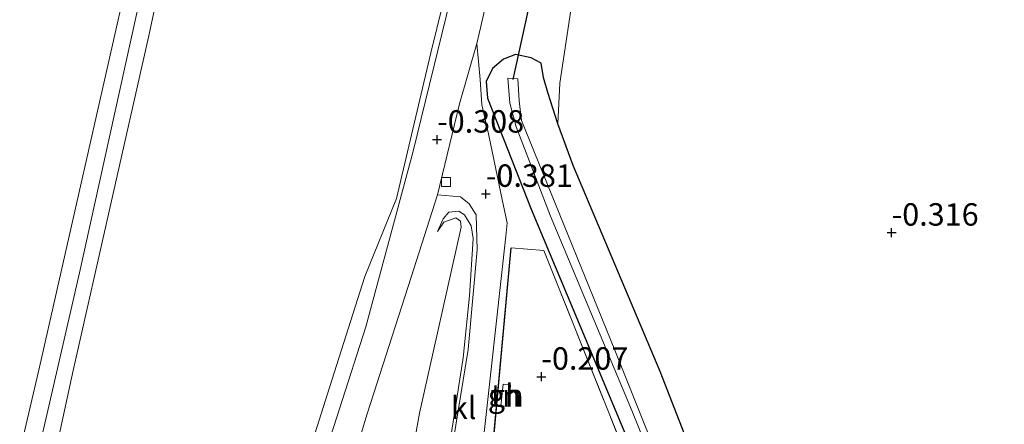
# Model space of a CAD drawing. Units: metres. Extents: x 59997 to 70000, y 381250 to 387502.
# Drawn here: x 60946 to 61056, y 383652 to 383697 of the extents above; entities that cross this region are included whole.
import ezdxf
from ezdxf.enums import TextEntityAlignment as Align

# ---------------------------------------------------------------- set-up
doc = ezdxf.new("R2010")
doc.units = ezdxf.units.M
doc.linetypes.add('IE-TERREINAFSCHEIDING', pattern=[10, 8, -2])
doc.layers.get('0').update_dxf_attribs({"lineweight": 25})
for name, color, linetype, lineweight in [('B-ME-GW-HOOGTEPUNT-S-B1', 10, 'Continuous', 25), ('B-ME-GW-INSTEEKWATERGANG-L-B1', 10, 'Continuous', 25), ('B-ME-GW-KRUINLIJN-L-B1', 93, 'Continuous', 18), ('B-ME-GW-TEENLIJN-L-B1', 93, 'Continuous', 18), ('B-ME-IE-GRASLAND-GV-B6', 93, 'Continuous', 18), ('B-ME-IE-GRONDWERKLIJN-GROND_INGERICHT-GV-B6', 253, 'Continuous', 18), ('B-ME-IE-TERREINAFSCHEIDING-HAAG-L-B1', 10, 'Continuous', 25), ('B-ME-IE-TERREINAFSCHEIDING-RASTERHEKWERK-L-B1', 8, 'IE-TERREINAFSCHEIDING', 18), ('B-ME-KW-DUIKER-L-B1', 10, 'Continuous', 25), ('B-ME-OG-BEBOUWING-GV-B6', 173, 'Continuous', 18), ('B-ME-OG-WATER-GV-B6', 153, 'Continuous', 18), ('B-ME-VH-VERH_SOORT-BITUMEN-GV-B6', 8, 'IE-TERREINAFSCHEIDING-NATUURLIJK-HOUTWAL', 18), ('B-ME-VH-VERH_SOORT-KLINKERS-GV-B6', 8, 'IE-TERREINAFSCHEIDING-NATUURLIJK-HOUTWAL', 18), ('B-ME-VV-KOLK-S-B1', 8, 'Continuous', 18)]:
    doc.layers.add(name, color=color, linetype=linetype, lineweight=lineweight)
doc.styles.add('NLCS-ISO', font='NLCS-ISO.TTF')
doc.linetypes.add('IE-TERREINAFSCHEIDING-NATUURLIJK-HOUTWAL', pattern='A,7,-1.5,[67,NLCS.SHX,S=0.75,R=45,X=0,Y=0],-1.5,7,-1.5,[70,NLCS.SHX,S=0.75,R=0,X=0,Y=0],-1.5', length=20)

# ---------------------------------------------------------------- blocks, each defined once
blk = doc.blocks.new('hoogtepunt')
for p, q in [((-0.5, 0), (0.5, 0)), ((0, 0.5), (0, -0.5))]:
    blk.add_line(p, q)
blk = doc.blocks.new('kolk')
blk.add_lwpolyline([(-0.5, -0.5), (0.5, -0.5), (0.5, 0.5), (-0.5, 0.5)], close=True)

msp = doc.modelspace()

# ---------------------------------------------------------------- linework, layer by layer
at = {"layer": 'B-ME-GW-INSTEEKWATERGANG-L-B1'}
msp.add_polyline3d([(61067.6402, 383616.4702, -0.7009), (61050.5114, 383618.9925, -0.7009), (61031.0297, 383622.5868, -0.7009), (61027.5276, 383631.8081, -0.5364), (61017.2458, 383658.1726, -0.4659), (61007.5614, 383681.1198, -0.4424), (61005.8545, 383685.7738, -0.4894), (61004.7495, 383689.2846, -0.4894), (61004.24, 383690.9521, -0.3719), (61003.9922, 383692.5296, -0.3484), (61002.8603, 383693.1527, -0.4424), (61001.1135, 383693.519, -0.4424), (60999.796, 383693.0062, -0.4424), (60998.5612, 383691.9676, -0.4424), (60997.8473, 383690.4865, -0.4894), (60998.0052, 383688.6473, -0.5129), (61002.8781, 383676.2628, -0.4659), (61014.2644, 383649.1157, -0.4189), (61020.0058, 383635.5594, -0.3719), (61025.5485, 383619.9307, -0.5129), (61025.102, 383618.9722, -0.748), (61023.2644, 383618.9893, -0.748), (61006.471, 383622.55, -0.677)], dxfattribs=at)
at = {"layer": 'B-ME-GW-KRUINLIJN-L-B1'}
for points in [[(60966.5927, 383725.2909, 10.7754), (60960.2172, 383695.4553, 10.7754), (60951.8101, 383658.2876, 10.8459), (60942.6386, 383616.1097, 10.728)], [(60991.363, 383496.766, 8.507), (60971.1004, 383499.092, 8.237), (60961.6831, 383501.2975, 8.4955), (60947.7194, 383506.6265, 9.3415), (60938.6881, 383511.7805, 10.0935), (60932.0885, 383516.734, 10.6575), (60928.2506, 383522.1086, 10.9865), (60924.6569, 383531.6925, 11.198), (60924.6845, 383539.41, 11.2685), (60926.348, 383549.675, 11.2685), (60933.072, 383581.3525, 11.0805), (60940.2691, 383615.4563, 10.963), (60942.194, 383624.4469, 10.963), (60952.5143, 383669.1847, 10.9395), (60962.7103, 383715.3755, 10.9395)], [(60940.1301, 383624.96, 10.775), (60948.0491, 383658.6611, 10.8948), (60957.9062, 383702.1861, 10.8713)], [(60992.439, 383673.77, -0.1), (60993.141, 383674.82, -0.02), (60994.46, 383675.3, 0.02), (60994.991, 383674.92, 0.03), (60995.064, 383674.27, 0.14), (60990.41, 383653.52, 0.86), (60985.334, 383625.02, 2.15)]]:
    msp.add_polyline3d(points, dxfattribs=at)
at = {"layer": 'B-ME-GW-TEENLIJN-L-B1'}
for points in [[(60968.7896, 383610.3106, 1.986), (60972.6209, 383627.9836, 1.6574), (60975.3879, 383639.2942, 1.4694), (60977.7862, 383648.1648, 0.9524), (60980.9207, 383658.0115, 0.5059), (60984.3197, 383668.7598, 0.1534), (60987.8616, 383677.4665, -0.3871), (60991.7096, 383693.6858, -0.3871), (60994.9441, 383707.0084, -0.3871)], [(60988.303, 383624.31, -0.3), (60989.531, 383625.93, -0.3), (60990.04, 383627.12, -0.27), (60993.878, 383650.67, -0.21), (60995.294, 383659.71, -0.2), (60995.996, 383666.59, -0.21), (60996.424, 383673, -0.22), (60996.199, 383674.42, -0.22), (60995.446, 383675.64, -0.24), (60994.822, 383676.05, -0.22), (60993.716, 383675.92, -0.23), (60993.08, 383675.19, -0.23), (60992.439, 383673.77, -0.1)]]:
    msp.add_polyline3d(points, dxfattribs=at)
at = {"layer": 'B-ME-IE-GRASLAND-GV-B6'}
for points in [[(60966.5927, 383725.2909, 10.7754), (60960.2172, 383695.4553, 10.7754), (60951.8101, 383658.2876, 10.8459), (60942.6386, 383616.1097, 10.728), (60940.9835, 383616.6491, 10.7284), (60942.7216, 383624.3964, 10.7284), (60940.1301, 383624.96, 10.775), (60948.0491, 383658.6611, 10.8948), (60957.9062, 383702.1861, 10.8713)], [(60994.9441, 383707.0084, -0.3871), (60991.7096, 383693.6858, -0.3871), (60987.8616, 383677.4665, -0.3871), (60984.3197, 383668.7598, 0.1534), (60980.9207, 383658.0115, 0.5059), (60977.7862, 383648.1648, 0.9524), (60975.3879, 383639.2942, 1.4694), (60972.6209, 383627.9836, 1.6574), (60968.7896, 383610.3106, 1.986), (60963.4924, 383611.4669, 4.994), (60963.7425, 383615.7215, 5.0414), (60963.3033, 383621.7171, 5.1589), (60962.7505, 383627.5977, 5.2764), (60960.9791, 383618.9597, 5.1354), (60959.5213, 383612.3373, 5.1585), (60942.6386, 383616.1097, 10.728), (60951.8101, 383658.2876, 10.8459), (60960.2172, 383695.4553, 10.7754), (60966.5927, 383725.2909, 10.7754)], [(60998.5326, 383718.7197, -0.2461), (60989.6903, 383682.6, -0.2461), (60984.463, 383663.1582, 0.3649), (60978.568, 383644.8742, 1.2109), (60977.0484, 383640.1282, 1.5869), (60975.0329, 383632.0934, 1.9629), (60971.0774, 383613.6943, 1.9629), (60970.5476, 383610.866, 1.9629), (60968.7896, 383610.3106, 1.986), (60972.6209, 383627.9836, 1.6574), (60975.3879, 383639.2942, 1.4694), (60977.7862, 383648.1648, 0.9524), (60980.9207, 383658.0115, 0.5059), (60984.3197, 383668.7598, 0.1534), (60987.8616, 383677.4665, -0.3871), (60991.7096, 383693.6858, -0.3871), (60994.9441, 383707.0084, -0.3871)], [(60996.758, 383643.27, -0.246), (61000.039, 383673.246, -0.211), (61000.209, 383674.732, -0.207), (60999.688, 383677.163, -0.267), (60998.1063, 383684.6852, -0.5262), (60997.3718, 383687.891, -0.5262), (60997.1747, 383690.7435, -0.6202), (60996.8138, 383694.7521, -0.5645), (61001.4918, 383714.8619, -0.6115)], [(60957.9062, 383702.1861, 10.8713), (60948.0491, 383658.6611, 10.8948), (60940.1301, 383624.96, 10.775), (60927.5475, 383627.6327, 6.9915), (60932.4374, 383647.4523, 7.0389), (60939.9578, 383680.3657, 6.9919), (60945.5205, 383706.5386, 7.0154)], [(61007.7226, 383701.2023, -0.3465), (61006.0766, 383690.305, -0.1502), (61005.8545, 383685.7738, -0.4894), (61004.7495, 383689.2846, -0.4894), (61004.24, 383690.9521, -0.3719), (61003.9922, 383692.5296, -0.3484), (61002.8603, 383693.1527, -0.4424), (61001.1135, 383693.519, -0.4424), (60999.796, 383693.0062, -0.4424), (60998.5612, 383691.9676, -0.4424), (60997.8473, 383690.4865, -0.4894), (60998.0052, 383688.6473, -0.5129), (61002.8781, 383676.2628, -0.4659), (61014.2644, 383649.1157, -0.4189)], [(61014.2644, 383649.1157, -0.4189), (61002.8781, 383676.2628, -0.4659), (60998.0052, 383688.6473, -0.5129), (60997.8473, 383690.4865, -0.4894), (60998.5612, 383691.9676, -0.4424), (60999.796, 383693.0062, -0.4424), (61001.1135, 383693.519, -0.4424), (61002.8603, 383693.1527, -0.4424), (61003.9922, 383692.5296, -0.3484), (61004.24, 383690.9521, -0.3719), (61004.7495, 383689.2846, -0.4894), (61005.8545, 383685.7738, -0.4894), (61007.5614, 383681.1198, -0.4424), (61017.2458, 383658.1726, -0.4659), (61027.5276, 383631.8081, -0.5364)], [(61059.69, 383614.6648, -2.1814), (61044.6228, 383617.2239, -2.1814), (61028.983, 383620.1647, -2.1814), (61026.4594, 383625.2984, -2.1814), (61017.9977, 383646.05, -2.1814), (61012.1911, 383660.5416, -2.1814), (61001.809, 383686.1719, -2.1814), (61001.5396, 383688.3512, -2.1814), (61001.3729, 383690.7904, -2.1814), (61000.2822, 383690.8894, -2.1814), (61000.5025, 383688.0869, -2.1814), (61001.1892, 383685.4423, -2.1814), (61005.0238, 383675.4917, -2.1814), (61014.0903, 383653.8097, -2.1814), (61026.2507, 383623.7241, -2.1814), (61027.9243, 383620.9801, -2.1814), (61027.1651, 383616.6158, -2.1814), (61046.1843, 383612.5999, -2.1814), (61061.7573, 383610.2379, -2.1579)], [(60980.607, 383640.4245, 1.2215), (60984.5868, 383653.437, 0.587), (60989.4841, 383668.6979, -0.165), (60992.4305, 383677.8752, -0.447), (60994.9983, 383677.653, -0.5262), (60995.9666, 383676.8662, -0.5262), (60996.76, 383675.637, -0.203), (60996.861, 383671.732, -0.243), (60995.862, 383660.611, -0.215), (60993.904, 383648.754, -0.247)], [(60993.878, 383650.67, -0.21), (60995.294, 383659.71, -0.2), (60995.996, 383666.59, -0.21), (60996.424, 383673, -0.22), (60996.199, 383674.42, -0.22), (60995.446, 383675.64, -0.24), (60994.822, 383676.05, -0.22), (60993.716, 383675.92, -0.23), (60993.08, 383675.19, -0.23), (60992.439, 383673.77, -0.1), (60993.141, 383674.82, -0.02), (60994.46, 383675.3, 0.02), (60994.991, 383674.92, 0.03), (60995.064, 383674.27, 0.14), (60990.41, 383653.52, 0.86), (60985.334, 383625.02, 2.15)], [(60988.303, 383624.31, -0.3), (60985.334, 383625.02, 2.15), (60990.41, 383653.52, 0.86), (60995.064, 383674.27, 0.14), (60994.991, 383674.92, 0.03), (60994.46, 383675.3, 0.02), (60993.141, 383674.82, -0.02), (60992.439, 383673.77, -0.1), (60993.08, 383675.19, -0.23), (60993.716, 383675.92, -0.23), (60994.822, 383676.05, -0.22), (60995.446, 383675.64, -0.24), (60996.199, 383674.42, -0.22), (60996.424, 383673, -0.22), (60995.996, 383666.59, -0.21), (60995.294, 383659.71, -0.2), (60993.878, 383650.67, -0.21), (60990.04, 383627.12, -0.27), (60989.531, 383625.93, -0.3), (60988.303, 383624.31, -0.3)], [(61015.86, 383642.833, -0.15), (61004.284, 383671.6547, -0.4557), (61000.6561, 383671.9708, -0.4557), (60997.999, 383643.126, -0.223)]]:
    msp.add_polyline3d(points, dxfattribs=at)
at = {"layer": 'B-ME-IE-GRONDWERKLIJN-GROND_INGERICHT-GV-B6'}
for points in [[(61098.0879, 383616.5665, -0.5129), (61083.5565, 383616.0892, -0.56), (61067.6402, 383616.4702, -0.7009), (61050.5114, 383618.9925, -0.7009), (61031.0297, 383622.5868, -0.7009), (61027.5276, 383631.8081, -0.5364), (61017.2458, 383658.1726, -0.4659), (61007.5614, 383681.1198, -0.4424), (61005.8545, 383685.7738, -0.4894), (61006.0766, 383690.305, -0.1502), (61007.7226, 383701.2023, -0.3465)], [(60997.999, 383643.126, -0.223), (61000.6561, 383671.9708, -0.4557), (61004.284, 383671.6547, -0.4557)], [(61004.284, 383671.6547, -0.4557), (61015.86, 383642.833, -0.15)], [(60999.5, 383654.363, -0.154), (61000.347, 383654.278, -0.133), (61000.574, 383656.667, -0.044), (60999.75, 383656.754, -0.129), (60999.5, 383654.363, -0.154)]]:
    msp.add_polyline3d(points, dxfattribs=at)
at = {"layer": 'B-ME-IE-TERREINAFSCHEIDING-HAAG-L-B1'}
msp.add_line((60997.999, 383643.126, -0.223), (61000.6561, 383671.9708, -0.4557), dxfattribs=at)
at = {"layer": 'B-ME-IE-TERREINAFSCHEIDING-RASTERHEKWERK-L-B1'}
msp.add_polyline3d([(61000.6561, 383671.9708, -0.4557), (61004.284, 383671.6547, -0.4557), (61015.86, 383642.833, -0.15)], dxfattribs=at)
at = {"layer": 'B-ME-KW-DUIKER-L-B1'}
msp.add_line((61000.8587, 383690.7196, -1.4802), (61003.493, 383702.6863, -1.4802), dxfattribs=at)
at = {"layer": 'B-ME-OG-BEBOUWING-GV-B6'}
msp.add_polyline3d([(61000.574, 383656.667, -0.044), (61000.347, 383654.278, -0.133), (60999.5, 383654.363, -0.154), (60999.75, 383656.754, -0.129), (61000.574, 383656.667, -0.044)], dxfattribs=at)
at = {"layer": 'B-ME-OG-WATER-GV-B6'}
msp.add_polyline3d([(61061.7573, 383610.2379, -2.1579), (61046.1843, 383612.5999, -2.1814), (61027.1651, 383616.6158, -2.1814), (61027.9243, 383620.9801, -2.1814), (61026.2507, 383623.7241, -2.1814), (61014.0903, 383653.8097, -2.1814), (61005.0238, 383675.4917, -2.1814), (61001.1892, 383685.4423, -2.1814), (61000.5025, 383688.0869, -2.1814), (61000.2822, 383690.8894, -2.1814), (61001.3729, 383690.7904, -2.1814), (61001.5396, 383688.3512, -2.1814), (61001.809, 383686.1719, -2.1814), (61012.1911, 383660.5416, -2.1814), (61017.9977, 383646.05, -2.1814), (61026.4594, 383625.2984, -2.1814), (61028.983, 383620.1647, -2.1814), (61044.6228, 383617.2239, -2.1814), (61059.69, 383614.6648, -2.1814)], dxfattribs=at)
at = {"layer": 'B-ME-VH-VERH_SOORT-BITUMEN-GV-B6'}
for points in [[(60952.0633, 383525.5747, 4.7124), (60949.9716, 383528.8321, 4.5949), (60948.5105, 383532.9246, 4.5009), (60947.6843, 383537.9779, 4.5009), (60947.7258, 383542.4409, 4.6889), (60948.4315, 383546.6696, 4.6419), (60949.9348, 383551.7982, 4.5479), (60955.8036, 383567.2685, 3.7019), (60962.7504, 383586.2927, 2.6679), (60967.0299, 383597.7995, 2.2449), (60969.8477, 383608.6408, 2.1509), (60970.5476, 383610.866, 1.9629), (60971.0774, 383613.6943, 1.9629), (60975.0329, 383632.0934, 1.9629), (60977.0484, 383640.1282, 1.5869), (60978.568, 383644.8742, 1.2109), (60984.463, 383663.1582, 0.3649), (60989.6903, 383682.6, -0.2461), (60998.5326, 383718.7197, -0.2461)], [(61001.4918, 383714.8619, -0.6115), (60996.8138, 383694.7521, -0.5645), (60994.9048, 383687.9983, -0.588), (60992.4305, 383677.8752, -0.447), (60989.4841, 383668.6979, -0.165), (60984.5868, 383653.437, 0.587), (60980.607, 383640.4245, 1.2215), (60978.4259, 383632.0942, 1.5975), (60975.7327, 383620.8969, 1.7385), (60972.1753, 383604.5674, 1.8795), (60970.7964, 383599.5896, 1.8795), (60970.3213, 383598.0451, 1.8795), (60966.4956, 383587.3485, 2.3024), (60961.289, 383573.47, 3.24), (60954.475, 383554.53, 4.28), (60952.77, 383549.29, 4.47), (60951.871, 383546.13, 4.53), (60951.282, 383543.54, 4.53), (60950.943, 383541.11, 4.52), (60951.007, 383537.5, 4.45), (60951.408, 383534.54, 4.38), (60952.16, 383531.43, 4.3), (60953.28, 383528.63, 4.25), (60954.939, 383526.37, 4.15)]]:
    msp.add_polyline3d(points, dxfattribs=at)
at = {"layer": 'B-ME-VH-VERH_SOORT-KLINKERS-GV-B6'}
msp.add_polyline3d([(60993.904, 383648.754, -0.247), (60995.862, 383660.611, -0.215), (60996.861, 383671.732, -0.243), (60996.76, 383675.637, -0.203), (60995.9666, 383676.8662, -0.5262), (60994.9983, 383677.653, -0.5262), (60992.4305, 383677.8752, -0.447), (60994.9048, 383687.9983, -0.588), (60996.8138, 383694.7521, -0.5645), (60997.1747, 383690.7435, -0.6202), (60997.3718, 383687.891, -0.5262), (60998.1063, 383684.6852, -0.5262), (60999.688, 383677.163, -0.267), (61000.209, 383674.732, -0.207), (61000.039, 383673.246, -0.211), (60996.758, 383643.27, -0.246)], dxfattribs=at)

# ---------------------------------------------------------------- block references
at = {"layer": 'B-ME-GW-HOOGTEPUNT-S-B1', "rotation": 90}
for p in [(60992.391, 383684.023, -0.308), (60992.391, 383684.023, -0.308), (60997.823, 383677.978, -0.381), (60997.823, 383677.978, -0.381), (61043.061, 383673.651, -0.316), (61043.061, 383673.651, -0.316), (61004.011, 383657.592, -0.207), (61004.011, 383657.592, -0.207)]:
    msp.add_blockref('hoogtepunt', p, dxfattribs=at)
at = {"layer": 'B-ME-VV-KOLK-S-B1', "rotation": 90}
msp.add_blockref('kolk', (60993.3685, 383679.3123, -0.5167), dxfattribs=at)

# ---------------------------------------------------------------- texts
at = {"layer": 'B-ME-GW-HOOGTEPUNT-S-B1', "ltscale": 0.2, "style": 'NLCS-ISO'}
for s, p in [('-0.308', (60992.391, 383684.023, -0.308)), ('-0.308', (60992.391, 383684.023, -0.308)), ('-0.381', (60997.823, 383677.978, -0.381)), ('-0.381', (60997.823, 383677.978, -0.381)), ('-0.316', (61043.061, 383673.651, -0.316)), ('-0.316', (61043.061, 383673.651, -0.316)), ('-0.207', (61004.011, 383657.592, -0.207)), ('-0.207', (61004.011, 383657.592, -0.207))]:
    msp.add_text(s, height=2.5, dxfattribs=at).set_placement(p, align=Align.BOTTOM_LEFT)
at = {"layer": 'B-ME-IE-GRONDWERKLIJN-GROND_INGERICHT-GV-B6', "ltscale": 0.2, "style": 'NLCS-ISO'}
msp.add_text('tn', height=2.5, dxfattribs=at).set_placement((61000.0421, 383655.5113), align=Align.MIDDLE_CENTER)
at = {"layer": 'B-ME-OG-BEBOUWING-GV-B6', "ltscale": 0.2, "style": 'NLCS-ISO'}
msp.add_text('gh', height=2.5, dxfattribs=at).set_placement((61000.0421, 383655.5113), align=Align.MIDDLE_CENTER)
at = {"layer": 'B-ME-VH-VERH_SOORT-KLINKERS-GV-B6', "ltscale": 0.2, "style": 'NLCS-ISO'}
msp.add_text('kl', height=2.5, dxfattribs=at).set_placement((60995.3477, 383654.1235), align=Align.MIDDLE_CENTER)

doc.saveas('drawing.dxf')
